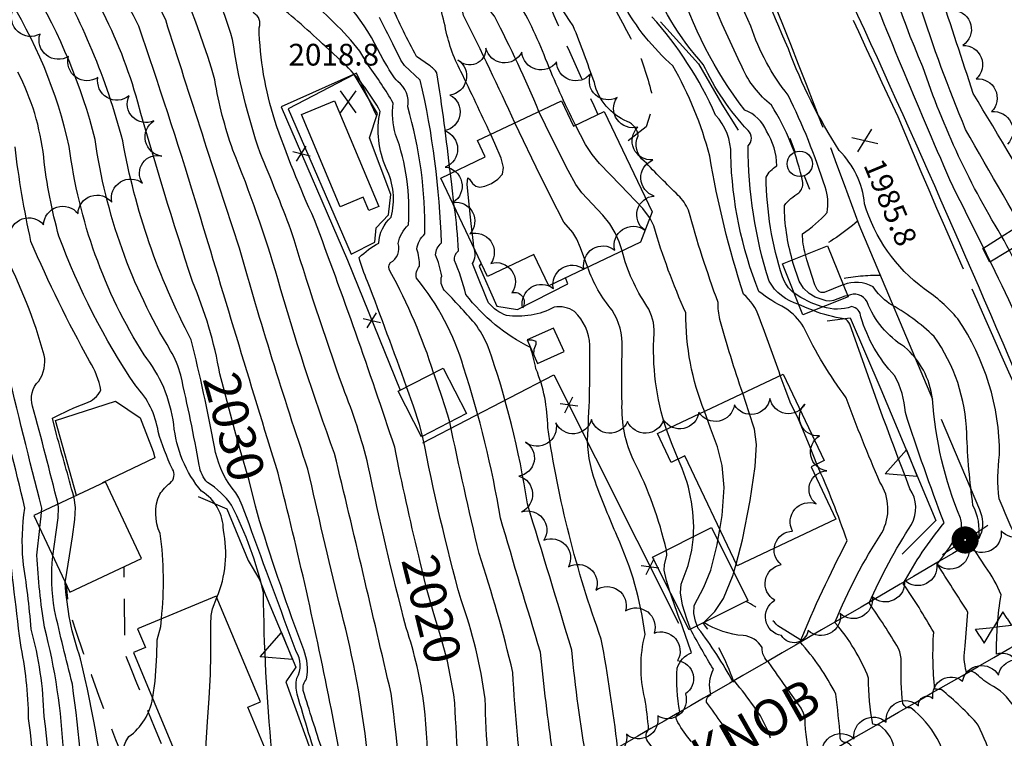
# Model space of a CAD drawing. Extents: x 4317278 to 4320381, y 199596 to 202467.
# Drawn here: x 4319532 to 4319804, y 201671 to 201869 of the extents above; entities that cross this region are included whole.
import ezdxf

# ---------------------------------------------------------------- set-up
doc = ezdxf.new("R2010")
doc.units = 0
doc.header["$LTSCALE"] = 100
doc.header["$MEASUREMENT"] = 0
doc.linetypes.add('GRVDWY', pattern=[0.16, 0.1, -0.06])
doc.linetypes.add('PAVED', pattern=[0.81, 0.75, -0.06])
doc.layers.get('0').update_dxf_attribs({"linetype": 'CONTINUOUS'})
for name, color, linetype in [('C-INDX', 4, 'CONTINUOUS'), ('C-INDX-CL', 4, 'CONTINUOUS'), ('C-INDXLBL', 4, 'CONTINUOUS'), ('C-INTRM', 44, 'CONTINUOUS'), ('C-INTRM-CL', 44, 'CONTINUOUS'), ('C-SPOTEL', 44, 'CONTINUOUS'), ('M-FENCE', 8, 'CONTINUOUS'), ('M-FENCE-PAT', 8, 'CONTINUOUS'), ('M-POOL', 4, 'CONTINUOUS'), ('M-RETWALL', 6, 'CONTINUOUS'), ('M-RETWALL-PAT', 6, 'CONTINUOUS'), ('M-VEGL', 3, 'CONTINUOUS'), ('P-CONCPAD', 2, 'CONTINUOUS'), ('P-GRVDW', 1, 'GRVDWY'), ('R-CURBRD', 6, 'CONTINUOUS'), ('R-PAVRD', 7, 'PAVED'), ('R-ROADNAME', 7, 'CONTINUOUS'), ('S-BUILDING', 4, 'CONTINUOUS'), ('U-PWR-STLIGHT', 2, 'CONTINUOUS'), ('U-PWRPOLE', 7, 'CONTINUOUS'), ('U-VALVE', 7, 'CONTINUOUS')]:
    doc.layers.add(name, color=color, linetype=linetype)
doc.styles.add('ITALIC', font='ROMANS.SHX', dxfattribs={"oblique": 25})
doc.styles.get("Standard").update_dxf_attribs({"font": 'ROMANS.shx'})

# ---------------------------------------------------------------- blocks, each defined once
blk = doc.blocks.new('SPOTEL')
at = {"linetype": 'CONTINUOUS'}
for p, q in [((0.0214, -0.03), (-0.0214, 0.03)), ((-0.0214, -0.03), (0.0214, 0.03))]:
    blk.add_line(p, q, dxfattribs=at)
blk = doc.blocks.new('VALVE')
at = {"linetype": 'CONTINUOUS'}
for p, q in [((-0.045, 0), (-0.045, 0.0225)), ((-0.045, 0.0225), (0, 0)), ((-0.045, -0.0225), (0, 0)), ((-0.045, 0), (-0.045, -0.0225)), ((0.045, 0.0225), (0, 0)), ((0.045, -0.0225), (0, 0)), ((0.045, 0), (0.045, 0.0225)), ((0.045, 0), (0.045, -0.0225))]:
    blk.add_line(p, q, dxfattribs=at)
blk = doc.blocks.new('PP-STLT')
at = {"linetype": 'CONTINUOUS'}
for p, q in [((-0.035, 0), (-0.075, 0)), ((0.035, 0), (0.075, 0))]:
    blk.add_line(p, q, dxfattribs=at)
at = {"linetype": 'CONTINUOUS', "const_width": 0.04}
blk.add_lwpolyline([(0.0171, 0.0036, 1), (-0.0171, -0.0036, 1)], format="xyb", close=True, dxfattribs=at)
blk = doc.blocks.new('PPOLE')
at = {"linetype": 'CONTINUOUS'}
for p, q in [((-0.035, 0), (-0.075, 0)), ((0.035, 0), (0.075, 0))]:
    blk.add_line(p, q, dxfattribs=at)
blk.add_circle((0, 0), 0.035, dxfattribs=at)
blk = doc.blocks.new('FP')
at = {"linetype": 'CONTINUOUS'}
for p, q in [((0.0143, -0.02), (-0.0143, 0.02)), ((-0.0143, -0.02), (0.0143, 0.02))]:
    blk.add_line(p, q, dxfattribs=at)
blk = doc.blocks.new('RW')
for p, q in [((-0.04, 0), (0.04, 0)), ((0, -0.08), (-0.04, 0)), ((0.04, 0), (0, -0.08))]:
    blk.add_line(p, q)

msp = doc.modelspace()

# ---------------------------------------------------------------- linework, layer by layer
at = {"layer": 'C-INDX'}
for points, elevation in [([(4319587.18, 201771.53, 0.056479), (4319579.61, 201797.04, -0.010117), (4319564.49, 201846.53, 0.055431), (4319554.18, 201872.7, 0.012459), (4319531.7, 201914.25, 0.032475), (4319507.61, 201943.58, -0.067257), (4319468.68, 201983.85, 0.03181), (4319442.95, 202036.22, -0.023128), (4319430.99, 202072.15, 0.027203), (4319416.48, 202095.99, -0.001635), (4319395.96, 202124.98), (4319395.16, 202124.94, 0.095938), (4319381.9, 202133.35, -0.2968), (4319378.59, 202140.58, 0.204421), (4319373.18, 202173.94, 0.07022), (4319361.48, 202192.65, 0.014332), (4319351.6, 202205.17, 0.269523), (4319339.62, 202210.03, -0.164022), (4319335.04, 202209.57, 0.019957), (4319290.19, 202256.78, 0.009089), (4319266.08, 202284.56, -0.034941), (4319261.62, 202294.09, 0.032764), (4319250.54, 202330.58, -0.090187), (4319251.97, 202334.89)], 2030), ([(4319642.07, 201721.35, -0.009869), (4319635.45, 201751.3, 0.009936), (4319613.29, 201814.13, -0.024816), (4319602.34, 201841.53, -0.071), (4319598, 201867.12, 0.400718), (4319596.52, 201871.1, -0.002138), (4319585.71, 201897.18, 0.012399), (4319556.59, 201941.44, 0.015436), (4319533.29, 201967.7, 0.02893), (4319514.23, 201979.91, -0.159061)], 2020), ([(4319731.53, 201766.2, -0.015943), (4319725.25, 201786.6, -0.067287), (4319724.75, 201791.29, -0.021275), (4319716.56, 201816.77, 0.100513), (4319713.72, 201820.85, -0.007536), (4319704.36, 201830.3, -0.3586), (4319702.71, 201837.3, 0.288075), (4319699.68, 201841.21, -0.239138), (4319690.57, 201851.96, 0.011774), (4319684.75, 201867.61, 0.015707), (4319667.91, 201891.5, 0.141608), (4319662.25, 201895.86, -0.393496), (4319661.19, 201906.77, 0.169141), (4319658.06, 201928.81, 0.046539), (4319645.58, 201949.72)], 2000), ([(4319841.47, 201736.82, -0.094667), (4319839.78, 201742.61, -0.103228), (4319836.25, 201752.49, 0.313435), (4319835.08, 201755.9, 0.378776), (4319830.4, 201759.37, -0.144639), (4319827.74, 201761.95, -0.000527), (4319803.77, 201808.35, -0.055936), (4319781.25, 201856.31, -0.034367), (4319765.53, 201902.15, 0.014065), (4319761.26, 201912.87, -0.12248), (4319758.6, 201929.18, 0.061559), (4319755.09, 201932.82, 0.095331), (4319755.23, 201938.14, 0.254304), (4319752.06, 201937.74, -0.268908), (4319750.24, 201940.38, -0.009547), (4319748.91, 201949.13)], 1980), ([(4319745.23, 201803.05, -0.067947), (4319743.04, 201818.04, -0.096641), (4319747.02, 201821.5, 0.221517), (4319748.16, 201824.37, 0.089915), (4319739.46, 201845.73, -0.116403), (4319731.37, 201856.2, -0.021494), (4319715.01, 201894.88, 0.022207), (4319711.24, 201902.08)], 1990), ([(4319650.82, 201826.89, 0.01032), (4319647.12, 201854.66, 0.11993), (4319645.03, 201856.67), (4319641.42, 201859.22, -0.017901), (4319634.52, 201873.34)], 2010), ([(4319546.82, 201737.68, 0.002543), (4319542.07, 201754.82), (4319540.95, 201759.32, -0.028869), (4319550.15, 201763.5, 0.198756), (4319554.33, 201767.05, 0.087684), (4319551.21, 201775.05, -0.026472), (4319535.01, 201808.12, -0.02414), (4319530.61, 201834.23, 0.134671)], 2040), ([(4319718.25, 201600.62, -0.058327), (4319714.13, 201627.65, 0.084235), (4319709.17, 201639.04), (4319708.84, 201640.5, -0.270519), (4319706.55, 201639.84, 0.032304), (4319704.64, 201653.52, -0.002132), (4319696.64, 201665.93, -0.36514), (4319696.97, 201668.46, 0.017155), (4319692.49, 201698.35, -0.051568), (4319677.73, 201756.77, 0.094779), (4319674.45, 201772.97, 0.035552), (4319672.92, 201778.86, -0.115463), (4319655.11, 201793.48, 0.039373), (4319651.93, 201802.89, -0.231669), (4319653.04, 201805.53, 0.025957), (4319651.9, 201817.81)], 2010), ([(4319842.89, 201534.07, 0.140585), (4319840.28, 201539.45, -0.261605), (4319831.78, 201553.07, 0.04769), (4319839.99, 201573.54), (4319838.44, 201588.57, 0.163577), (4319833.41, 201614.64, -0.034449), (4319815.19, 201659.05, 0.033875), (4319806.41, 201679.54, 0.160853), (4319799.75, 201685.81, -0.039707), (4319795.63, 201689.07, 0.250476), (4319793.33, 201689.25, -0.116407), (4319792.97, 201696.48), (4319793.74, 201705.77, 0.000232), (4319785.28, 201719.07, 0.012657), (4319791.82, 201728.29, 0.14107), (4319791.67, 201731.77, -0.081362), (4319783.93, 201764.64, 0.189633), (4319776.21, 201779.01, -0.159126), (4319765.87, 201791.43, 0.412793), (4319760.52, 201793.12)], 1990), ([(4319638.2, 201364.26, -0.12814), (4319645.29, 201370.96, 0.135491), (4319654.21, 201381.76, 0.142634), (4319653.3, 201388.43, 0.057817), (4319641, 201411.08, -0.284813), (4319640.29, 201430.47, 0.208027), (4319643, 201444.51, -0.002632), (4319634.87, 201480.82, 0.045286), (4319626.14, 201537.33, 0.004209), (4319617.82, 201569.02, 0.055052), (4319622.37, 201578.84), (4319620.5, 201588.24, 0.235265), (4319619.59, 201589.44), (4319618.96, 201589.36, -0.018021), (4319618.26, 201604.21, -0.009796), (4319610.82, 201618.06, 0.052484), (4319611.41, 201629.7, -0.089501), (4319616.09, 201643.5, 0.190889), (4319615.45, 201667.66, -0.004551), (4319610.18, 201684.11, -0.214992), (4319611.13, 201687.37, 0.141392), (4319610.31, 201695.4, -0.013883), (4319598.14, 201730.98)], 2030), ([(4319556.76, 201647.88, 0.025533), (4319548.73, 201692.89, -0.071733), (4319544.47, 201713.96)], 2040), ([(4319743.63, 201684.95, -0.001948), (4319738.76, 201691.87, -0.228295), (4319736.88, 201696.02, 0.2589), (4319731.68, 201699.3, -0.114852), (4319720.77, 201702.91)], 2000), ([(4319682.41, 201563.68, 0.371023), (4319683.51, 201570.72, -0.072627), (4319669.08, 201601.71, -0.027375), (4319664.2, 201614.74, -0.296842), (4319662.91, 201614.84, 0.059293), (4319660.42, 201631.05, 0.015237), (4319653.51, 201642.67, 0.069366), (4319654.46, 201646.05, -0.012266), (4319652.05, 201680.66)], 2020), ([(4319758.59, 201625.44, -0.000195), (4319751.83, 201639.03, -0.197967), (4319749.22, 201655.35), (4319752.93, 201661.64, 0.619725), (4319750.41, 201664.95, -0.061186), (4319748.76, 201676.36)], 2000)]:
    msp.add_lwpolyline(points, format="xyb", dxfattribs=dict(at, elevation=elevation))
at = {"layer": 'C-INDX', "elevation": 2000}
msp.add_lwpolyline([(4319729.11, 201716.8), (4319729.71, 201719.07)], dxfattribs=at)
at = {"layer": 'C-INDX-CL'}
for points, elevation in [([(4319651.9, 201817.81), (4319651.19, 201823.88), (4319650.82, 201826.89)], 2010), ([(4319760.52, 201793.12), (4319759.78, 201792.99), (4319756.6, 201791.83), (4319755.62, 201791.68), (4319754.54, 201791.75), (4319751.59, 201792.72), (4319749.85, 201793.73), (4319748.29, 201795.2), (4319747.11, 201797.18), (4319745.49, 201802.05), (4319745.23, 201803.05)], 1990), ([(4319673.83, 201776.83), (4319673.99, 201778.36), (4319674.51, 201779.76), (4319674.5, 201780.53), (4319673.36, 201780.87), (4319672.01, 201780.89)], 2010), ([(4319598.14, 201730.98), (4319596.99, 201735.07), (4319595.22, 201742.09), (4319592.73, 201750.64), (4319591.28, 201755.93), (4319589.7, 201761.83), (4319588.14, 201767.77), (4319587.18, 201771.53)], 2030), ([(4319729.71, 201719.07), (4319731.47, 201725.76), (4319733.6, 201736.64), (4319734.99, 201746.03), (4319735.38, 201752.1), (4319734.77, 201756.33), (4319733.25, 201761.07), (4319731.53, 201766.2)], 2000), ([(4319544.51, 201714.44), (4319545.64, 201721.35), (4319546.48, 201726.58), (4319547.1, 201731.32), (4319547.26, 201734.65), (4319546.91, 201737.35), (4319546.82, 201737.68)], 2040), ([(4319652.05, 201680.66), (4319651.77, 201683.02), (4319650.04, 201692.23), (4319648.18, 201698.97), (4319646.21, 201705.32), (4319644.2, 201712.42), (4319642.38, 201720), (4319642.07, 201721.35)], 2020), ([(4319720.77, 201702.91), (4319723.84, 201705.94), (4319726.26, 201709.58), (4319728.92, 201716.06), (4319729.11, 201716.8)], 2000), ([(4319544.47, 201713.96), (4319544.51, 201714.44)], 2040), ([(4319748.76, 201676.36), (4319748.75, 201676.48), (4319748.34, 201677.93), (4319747.65, 201679.29), (4319743.63, 201684.95)], 2000)]:
    msp.add_lwpolyline(points, dxfattribs=dict(at, elevation=elevation))
at = {"layer": 'C-INTRM'}
for points, elevation in [([(4319615.53, 201862.68, 0.020783), (4319601.64, 201874.67, -0.157265), (4319594.09, 201885.93, 0.063535), (4319581.94, 201908.99, 0.034584), (4319535.56, 201972.12, 0.079047), (4319519.8, 201984.42, -0.140799), (4319504.98, 202012.39, 0.045289), (4319499.03, 202028.2, -0.066232), (4319482.23, 202069.67, 0.004519), (4319476.94, 202086.94, 0.095656), (4319460.75, 202117.98, 0.06266), (4319439.19, 202142.95, -0.018294), (4319419.33, 202176.46, 0.127563), (4319417.04, 202176.13, 0.145579), (4319417.19, 202179.42, 0.051412), (4319407.81, 202199.73, 0.013618), (4319402.76, 202207.42, -0.187954), (4319392.81, 202216.64, -0.013532), (4319379.19, 202242.1, 0.121873), (4319376.91, 202244.52, -0.331874), (4319371.17, 202250.57, 0.017831), (4319369.43, 202257.51)], 2018), ([(4319624.2, 201862.68, 0.055342), (4319608.34, 201877.38, -0.170272), (4319595.91, 201890.6, 0.057131), (4319583.3, 201912.58, 0.043051), (4319525.6, 201987.23, -0.10302), (4319511.89, 202017.94, 0.069935), (4319502.77, 202039.2, -0.064066), (4319493.15, 202061.35, 0.006557), (4319481.92, 202097.83, 0.050717), (4319477.15, 202108.41, 0.039969), (4319447.57, 202147.56, -0.043072), (4319444.8, 202156.08, 0.005328), (4319428.14, 202185.91, 0.162667), (4319424.76, 202187.74, -0.249435), (4319421.29, 202192.03, 0.07976), (4319414.7, 202211.79, 0.005701), (4319402.53, 202215.72, -0.145634), (4319400.5, 202217.67, 0.002099), (4319383.78, 202245.03, -0.08611), (4319376.82, 202254.38)], 2016), ([(4319629.96, 201862.68, 0.156325), (4319608.59, 201884.16, -0.124243), (4319597.73, 201895.27, 0.034511), (4319577.18, 201927.06, 0.030565), (4319534.39, 201981.78, -0.116463), (4319520.18, 202010.29, 0.067457), (4319508.7, 202039.5, -0.06573), (4319500.68, 202064.07, 0.004513), (4319489.65, 202100.66, 0.090299), (4319481.81, 202116.21, 0.018876), (4319457.98, 202149.13, 0.095826), (4319449.84, 202170.57, 0.017779), (4319438.51, 202190.65, 0.165346), (4319433.45, 202194.1, -0.030744), (4319424.64, 202196.65, -0.167967), (4319422.33, 202199.02, 0.016636), (4319416.29, 202212.15, 0.13301), (4319412.39, 202214.66, -0.066993), (4319402.84, 202218, -0.08864), (4319398.91, 202222.98, 0.004938), (4319384.04, 202248.01, -0.100961), (4319380.49, 202255.26)], 2014), ([(4319675.29, 201844.03, 0.019351), (4319663.01, 201870.27, -0.102651), (4319656.47, 201883.22, 0.232024), (4319651.57, 201888.92, -0.247127), (4319650.19, 201894.95, -0.126491), (4319653.32, 201904.17, 0.282307), (4319653.77, 201920.76, 0.039179), (4319596.09, 202003.44, 0.031486), (4319567.42, 202044.84, 0.259531), (4319562.04, 202047.31, -0.249009), (4319551.41, 202050.19, -0.015822), (4319540.92, 202058.2, -0.366686), (4319540.2, 202060.24, 0.353365), (4319541.97, 202071.79, 0.222108), (4319536.92, 202084.77, -0.11322), (4319530.95, 202090.83), (4319530.95, 202090.83, 0.227638), (4319533.97, 202103.21)], 2004), ([(4319748.91, 201804.52, -0.073785), (4319748.06, 201810.25), (4319748.06, 201810.25, 0.070014), (4319754.84, 201816.13, 0.133813), (4319754.3, 201823.16, 0.038965), (4319744.05, 201848.49, -0.085363), (4319733.78, 201867.52, -0.007428), (4319721.28, 201897.6, -0.007837), (4319703.41, 201932.17), (4319701.42, 201937.15, 0.02372), (4319702.17, 201947.3, 0.044884), (4319681.32, 201987.48, 0.006297), (4319650.32, 202046.49, -0.10867), (4319650.01, 202064.11, 0.197689), (4319644.01, 202081.25, -0.101472)], 1988), ([(4319668.66, 201840.86, 0.007422), (4319654.48, 201870.48, 0.03502), (4319649.79, 201885.81, -0.172336), (4319647.91, 201888.62, -0.097537), (4319653.09, 201911.55, 0.124785), (4319652.63, 201914.85, 0.030878), (4319606.85, 201983.01, 0.059133), (4319588.89, 201999.77, 0.021258), (4319568.17, 202017.22, 0.100997), (4319552.14, 202024.86)], 2006), ([(4319658.14, 201566.16, -0.115666), (4319647.14, 201602.12), (4319646.51, 201604.76), (4319645.38, 201604.42, 0.070915), (4319641.92, 201622.92, 0.019068), (4319636.24, 201633.13, 0.275011), (4319637.58, 201637.7, 0.033457), (4319634.45, 201683.34, 0.002132), (4319618.85, 201749.56, -0.018733), (4319603.16, 201797.78, 0.025686), (4319590.76, 201833.31, -0.043512), (4319585.78, 201852.7, 0.114869), (4319533.67, 201945.56, 0.087589), (4319511.76, 201965.27, -0.016614)], 2024), ([(4319674.3, 201575.34, -0.002474), (4319664.72, 201591.77, -0.01767), (4319657.53, 201605.07), (4319655.82, 201609.73, -0.679335), (4319653.7, 201611.57, 0.098712), (4319651.17, 201626.99, 0.020312), (4319644.88, 201637.9, -0.0933), (4319645.85, 201639.45, 0.012446), (4319643.62, 201679.95, 0.045253), (4319638.63, 201701.45, -0.013517), (4319628.14, 201746.18, 0.038067), (4319621.17, 201767.76, -0.010545), (4319606.8, 201811.3, 0.007484), (4319598.31, 201832.54, -0.046238), (4319590.69, 201863.86, 0.074741), (4319566.53, 201913.97, 0.063919), (4319525.89, 201964.18, 0.029156)], 2022), ([(4319646.53, 201580.36, -0.022442), (4319638.63, 201595.09, 0.154297), (4319636.76, 201599.41), (4319636.37, 201599.34, 0.150513), (4319627.72, 201628.11, 0.116496), (4319629.47, 201630.75, 0.071762), (4319620.11, 201708.24, -0.003522), (4319611.47, 201745.29, -0.011868), (4319592.56, 201806.25, -0.001728), (4319572.21, 201869.26, 0.022551), (4319548.96, 201914, 0.041481), (4319515.82, 201954.14, -0.044004)], 2026), ([(4319741.91, 201771.11, 0.010298), (4319736.05, 201787.24, 0.13462), (4319731.8, 201793.55, -0.037527), (4319722.46, 201831.71, 0.063986), (4319712.25, 201856.62, -0.087938), (4319698.55, 201873.73, -0.023992), (4319682.3, 201902.08, -0.127509), (4319666.45, 201910.08, -0.128862), (4319664.58, 201918.89, 0.110223), (4319649.02, 201952.08)], 1998), ([(4319644.36, 201579.13, -0.007338), (4319639.17, 201589.37, 0.182186), (4319637.14, 201591.23, 0.073787), (4319632.87, 201590.23, -0.334205), (4319630.56, 201591.29, 0.120117), (4319629.01, 201594.5, 0.163958), (4319627.71, 201594.34, 0.076547), (4319625.43, 201611.57, 0.007407), (4319619.22, 201623.2, -0.009382), (4319620.38, 201625.94, -0.100423), (4319622.01, 201639.1, 0.055908), (4319617.95, 201678.89, 0.014119), (4319603.24, 201744.18, -0.001973), (4319580.39, 201819.57, 0.007365), (4319564.81, 201867.53, 0.002807), (4319540.16, 201914.46, 0.020389), (4319511.66, 201948.9, -0.061134)], 2028), ([(4319685.33, 201840.22, -0.019574), (4319677.13, 201858.51, 0.046726), (4319668.6, 201875.85, -0.054656), (4319660.98, 201886.92, 0.147498), (4319654.67, 201890.68, -0.340676), (4319652.76, 201898.77, 0.342294), (4319655.92, 201924.78, 0.034066), (4319642.14, 201947.37)], 2002), ([(4319831.11, 201730.79, -0.005208), (4319827.83, 201739.12, -0.083382), (4319828.26, 201743.74, -0.108612), (4319826.45, 201747.93, -0.063356), (4319819.68, 201760.43, 0.011978), (4319789.63, 201823.18, -0.010154), (4319763.42, 201886.17, 0.043918), (4319753.65, 201909.68, -0.033924), (4319749.72, 201919.01), (4319748.81, 201924.14, 0.016887), (4319742.16, 201932.05, -0.002823), (4319737.96, 201942.62)], 1982), ([(4319854.03, 201509.03, 0.127078), (4319862.42, 201503.5, 0.318156), (4319871.7, 201507.23, 0.034806), (4319868.23, 201534.42, 0.05044), (4319861.77, 201549.67, 0.029516), (4319855.5, 201554.55, -0.078711), (4319851.64, 201563.08, 0.108424), (4319852.29, 201571.03, 0.028328), (4319848.94, 201583.09, -0.062026), (4319851.12, 201593.16, 0.151035), (4319849.37, 201611.51, 0.035549), (4319822.4, 201678.54, 0.036681), (4319816.37, 201688.91), (4319812.49, 201697.56, 0.091727), (4319810.47, 201698.8, -0.020281), (4319812.08, 201716.63, -0.033382), (4319802.38, 201737.07, -0.06804), (4319802.48, 201749.25, 0.149634), (4319790.94, 201786.74, 0.067364), (4319781.69, 201795.06, -0.163752), (4319765.18, 201818.53, 0.176006), (4319758.18, 201833.2, -0.052845), (4319744.15, 201861.3, 0.001147), (4319715.71, 201927.33, -0.087092)], 1986), ([(4319661.95, 201837.67, 0.003405), (4319653.71, 201855.07, -0.074925), (4319649.34, 201867.63, 0.008277), (4319645.65, 201882.16, -0.074566), (4319643.33, 201894.27, 0.228351), (4319639.27, 201900.68, 0.126386), (4319630.18, 201929.65)], 2008), ([(4319593.97, 201454.95, -0.237805), (4319592.02, 201463.74, 0.04255), (4319598.41, 201497.85, -0.028456), (4319607.17, 201525.7, 0.052005), (4319607.56, 201553.98, -0.023206), (4319607.22, 201565.92, 0.08795), (4319605.83, 201571.64), (4319602.95, 201576.58, 0.27975), (4319601.23, 201579.53, -0.019285), (4319600.3, 201591.45, 0.091491), (4319593.93, 201607.29, -0.101786), (4319593, 201617.37, -0.137963), (4319594.96, 201635.16, 0.142715), (4319601.51, 201667.32, -0.020925), (4319599.21, 201711.08, 0.061494), (4319590.4, 201735.3, 0.103798), (4319583.76, 201741.55, -0.156291), (4319581.48, 201746.33, 0.011621), (4319576.37, 201771.19, 0.071229), (4319573.58, 201777.96, -0.102893), (4319552.74, 201836.3, 0.071129), (4319535.31, 201878.37, -0.012858), (4319515.62, 201913.62, 0.061799)], 2034), ([(4319590.57, 201739.99, -0.124064), (4319585.71, 201751.45, 0.012482), (4319579.29, 201781, -0.078005), (4319560.33, 201835.94, 0.070247), (4319540.17, 201884.26, -0.002304), (4319524.99, 201911.55, 0.077868)], 2032), ([(4319893.53, 201616.34, 0.348526), (4319887.89, 201617.53, -0.110661), (4319884.49, 201613.08, -0.260132), (4319882.72, 201613.92, -0.019316), (4319858.22, 201676.98, -0.086847), (4319857.96, 201681.89, 0.037883), (4319859.02, 201709.08, -0.182309), (4319864.24, 201717.22, -0.106269), (4319860.06, 201719.05), (4319856.43, 201724.08), (4319855.79, 201724.16, 0.075864), (4319852.17, 201742.02), (4319845.96, 201753.4, 0.024234), (4319846.27, 201758.33, 0.293508), (4319844.89, 201762.02), (4319844.23, 201764.12, -0.066438), (4319834.54, 201766.75, -0.000446), (4319793.07, 201839.07, -0.045386), (4319770.95, 201909.08)], 1978), ([(4319745.76, 201793.87, -0.154327), (4319742.52, 201798.36, -0.076081), (4319738.02, 201825.83, -0.146877), (4319740.94, 201829.02, 0.141014), (4319738.13, 201838.56, 0.212612), (4319732.11, 201844.34, -0.090085), (4319713.51, 201880.49, 0.034587), (4319705.43, 201898.97)], 1992), ([(4319747.01, 201790.73, -0.196659), (4319738.82, 201797.19, -0.076529), (4319733.01, 201834.5, 0.435037), (4319733.01, 201838.77, -0.07901), (4319720.65, 201857.01, -0.101812), (4319705.42, 201882.69, 0.022859), (4319699.71, 201895.9)], 1994), ([(4319886.98, 201682.43, 0.196078), (4319878.37, 201708.7, 0.087648), (4319869.4, 201717.25, -0.191632), (4319874.06, 201722.94, -0.215028), (4319864.77, 201729.15, 0.064655), (4319863.26, 201744.74, 0.013408), (4319855.39, 201757.77), (4319854.96, 201758.59, 0.174977), (4319856.21, 201763.72, 0.362376), (4319855.17, 201767.26, 0.48202), (4319851.32, 201770.75, -0.213731), (4319845.7, 201774.5, 0.045687), (4319825.35, 201800.71, -0.055365), (4319816.9, 201813.22, -0.005746), (4319795.22, 201848.99, -0.001204), (4319786.01, 201876.98, -0.04233), (4319785.18, 201883.9)], 1976), ([(4319842.57, 201497.03), (4319842.81, 201496.76, 0.348477), (4319859.68, 201492.92, 0.036174), (4319880.64, 201504.17, 0.271846), (4319883.58, 201509.72, 0.080955), (4319878.44, 201524.98, 0.008685), (4319865.55, 201548.77, -0.194516), (4319864.29, 201558.8, 0.020101), (4319867.44, 201570.25, 0.005568), (4319843.75, 201637.14, 0.008505), (4319824.45, 201681.99, -0.126829), (4319822.67, 201695.78, -0.143182), (4319823.67, 201704.26, 0.067431), (4319824.19, 201718.1, -0.024796), (4319813.88, 201742.11, -0.012284), (4319812.92, 201752.52, -0.367276), (4319813.52, 201754.52), (4319815.14, 201752.3, 0.008898), (4319759.78, 201878.34, 0.03259)], 1984), ([(4319586.36, 201709.82, 0.151551), (4319588.14, 201728.43, 0.264922), (4319582.12, 201739.14, -0.151892), (4319574.45, 201757.57, 0.13654), (4319566.23, 201776.85, -0.109408), (4319545.6, 201834.29, 0.087375), (4319527.93, 201876.78, -0.033168)], 2036), ([(4319634.9, 201862.68, 0.000325), (4319631.26, 201869.94)], 2012), ([(4319776.2, 201643.41, -0.044503), (4319771.89, 201655.9, -0.108376), (4319773.56, 201667.27, 0.220571), (4319769.27, 201674.56, -0.069415), (4319767.48, 201674.87, -0.055222), (4319766.32, 201687.58, 0.081472), (4319757.02, 201702.96, -0.04749), (4319769.95, 201727.72, 0.276969), (4319769.45, 201741.65, -0.015788), (4319760.13, 201764.97, -0.05065), (4319748.34, 201784.51, 0.106621), (4319743.28, 201789.73, -0.04833), (4319736.02, 201794.28, -0.089114), (4319728.26, 201832.05, 0.19484), (4319724.07, 201843.03, 0.077104), (4319706.49, 201870.15, -0.075048)], 1996), ([(4319638.74, 201767.98, 0.004419), (4319627.95, 201797.08, -0.035307), (4319625.61, 201803.73, -0.060853), (4319631.05, 201807.67, -0.203808), (4319634.5, 201814.8, 0.1773), (4319633.11, 201828.34, -0.159882), (4319631.45, 201844.01, 0.072394), (4319622.01, 201856.68)], 2018), ([(4319646.2, 201771.81, 0.04785), (4319634.22, 201799.86, -0.335875), (4319634.28, 201802.28, 0.37586), (4319636.37, 201807.55, -0.156631), (4319639.24, 201812.69, 0.106211), (4319635.71, 201837.69, -0.108863), (4319635.06, 201846.3, 0.025733), (4319628.25, 201856.68)], 2016), ([(4319714.14, 201434.86, -0.128985), (4319697.27, 201466.63, -0.191624), (4319700.85, 201484.67, 0.013122), (4319717.74, 201512.26, 0.144225), (4319722.23, 201530.11, 0.096449), (4319713.81, 201578.51, 0.070776), (4319703.58, 201602.99, -0.07386), (4319696.29, 201624.15, 0.203379), (4319692.01, 201630.48, -0.66591), (4319688.85, 201631.54, -0.014853), (4319687.89, 201643.2, -0.009404), (4319679.32, 201657.11, 0.122183), (4319679.04, 201666.99, -0.010117), (4319675.7, 201694.76, -0.003023), (4319664.66, 201731.75, 0.036683), (4319654.47, 201773.38, 0.10173), (4319641.46, 201797.96, -0.253919), (4319642.32, 201801.3, 0.089755), (4319641.56, 201806, -0.181791), (4319643.8, 201810.2, 0.073849), (4319639.05, 201845.29, 0.290046), (4319636.27, 201852.26, -0.055769), (4319633.28, 201856.68)], 2014), ([(4319710.95, 201598.79, 0.037971), (4319706.64, 201608.79, -0.085912), (4319704.61, 201626.14, 0.09864), (4319701.13, 201635.99, -0.250591), (4319697.93, 201634.99, -0.031583), (4319696.55, 201647.45, 0.035851), (4319688.36, 201660.71, -0.174747), (4319688.45, 201664.78, -0.018485), (4319684.34, 201695.28, 0.002157), (4319672.08, 201735.67, 0.047158), (4319661.24, 201779.07, 0.064678), (4319657.53, 201785.55, 0.01117), (4319649.14, 201794.7, -0.251203), (4319648.43, 201798.57, 0.04565), (4319646.74, 201804.45, -0.217017), (4319648.36, 201807.72, 0.04912), (4319642.52, 201852.61), (4319638.11, 201856.68)], 2012), ([(4319571.02, 201703.93, 0.059043), (4319570.72, 201727.51, -0.222019), (4319570.58, 201738.35, -0.068312), (4319573.42, 201741.43, 0.386751), (4319574.08, 201745.3, -0.043335), (4319570.15, 201755.61, 0.153498), (4319563.92, 201768.25, -0.059326), (4319542.74, 201809.55, -0.040977), (4319538.53, 201831.38, 0.090266), (4319531.42, 201854.83, 0.036703)], 2038), ([(4319721.02, 201761.23, -0.098505), (4319715.85, 201788.37, -0.03357), (4319706.96, 201812.39), (4319705.88, 201814.64)], 2002), ([(4319542.48, 201735.64, 0.004883), (4319535.46, 201762.67, -0.281476), (4319537.15, 201769.59, 0.198874), (4319538.67, 201776.74, 0.050553), (4319527.48, 201805.19, -0.26116)], 2042), ([(4319722.52, 201627.28, -0.00171), (4319716.23, 201644.02), (4319716.23, 201644.02), (4319716.77, 201645.1, -0.283274), (4319715.17, 201644.68, -0.00746), (4319713.89, 201655.94, 0.077477), (4319705.64, 201669.69, -0.410582), (4319705.56, 201673.35, 0.030305), (4319704.48, 201681.99, -0.121423), (4319704.57, 201699.57, 0.077364), (4319696.86, 201726.72, -0.010403), (4319690.85, 201741.68, -0.094532), (4319688.73, 201754.85, 0.020408), (4319689.33, 201779.46, 0.194731), (4319685.09, 201788.76, 0.203294), (4319679.52, 201789.96, -0.156514), (4319666.3, 201787.68, -0.134311), (4319661.38, 201791.16, -0.012053), (4319656.94, 201802.01, 0.233766), (4319657.31, 201806.45)], 2008), ([(4319710.5, 201756.25, -0.099064), (4319707.1, 201782.76, 0.149828), (4319705.09, 201790.3, -0.084298), (4319698.22, 201805.49)], 2004), ([(4319710.47, 201722.86, 0.06209), (4319701.46, 201747.6, -0.118816), (4319698.22, 201763.39, -0.009594), (4319698.26, 201778.8, 0.150991), (4319695.49, 201789.17, -0.093044), (4319688.75, 201800.97)], 2006), ([(4319850.17, 201519.22, 0.351429), (4319859.26, 201533.33, 0.189359), (4319853.73, 201547.45), (4319847.05, 201550.55, -0.274802), (4319842.94, 201560.29, 0.230576), (4319844.2, 201581.45, -0.099467), (4319844.84, 201595.16, 0.086471), (4319841.81, 201618.01, -0.00623), (4319829.37, 201655.96, 0.007918), (4319812.19, 201691.69, 0.075782), (4319806.29, 201693.21, 0.272303), (4319801.65, 201694.17, -0.044419), (4319802.89, 201710.52, 0.066587), (4319798.55, 201718.27), (4319794.61, 201724.39, -0.066672), (4319796.73, 201726.23, 0.15421), (4319795.11, 201735.24, -0.023918), (4319793.39, 201755.07, 0.149033), (4319784.41, 201781.87, 0.065557), (4319771.98, 201791.02, -0.08922), (4319767.55, 201795.56, 0.241635), (4319759.33, 201796.1)], 1988), ([(4319791.19, 201649.58, -0.000416), (4319788.58, 201660.32, 0.205956), (4319777.92, 201679.37, -0.337337), (4319775.71, 201680.57, -0.038166), (4319775.34, 201692.02, 0.089291), (4319774.59, 201695.75, 0.014722), (4319766.46, 201708.34, -0.039035), (4319778.16, 201730, 0.282271), (4319777.71, 201739.85, -0.008101), (4319761.13, 201785.25, 0.238128), (4319759.54, 201786.79, -0.059481), (4319751.08, 201789.02)], 1994), ([(4319827.44, 201528.2, -0.079271), (4319826.05, 201535.9, 0.170954), (4319819.25, 201544.07, -0.339442), (4319818.51, 201546.22, -0.021863), (4319829.14, 201562.92, 0.068145), (4319833.97, 201578.25, 0.073931), (4319830.8, 201595.67, -0.10739), (4319803.5, 201654.24, 0.054492), (4319796.59, 201674.61, 0.044452), (4319786.35, 201684.42, -0.006502), (4319784.56, 201684.52, -0.040545), (4319784.27, 201700.25, 0.020875), (4319775.89, 201713.62, -0.050119), (4319787.17, 201730.42, -0.01391), (4319776.46, 201760.9, 0.111604), (4319773.48, 201771.1, -0.117958), (4319764.19, 201787.29, 0.338663), (4319761.66, 201790.14, -0.164802), (4319753.68, 201790.05)], 1992), ([(4319537.92, 201733.49), (4319537.97, 201734.52, -0.003068), (4319528.08, 201774.6, 0.148523)], 2044), ([(4319536.68, 201520.88, -0.15291), (4319542.87, 201535.47, 0.249916), (4319547.86, 201548.02, -0.425133), (4319545.93, 201549.97, 0.042607), (4319542.69, 201579.37, 0.159159), (4319543.52, 201591.89, -0.047633), (4319538.65, 201633.98, 0.068985), (4319538.63, 201676.98, 0.060494), (4319535.08, 201701.1, 0.016897), (4319532.81, 201720, -0.057087), (4319533.33, 201734.46, 0.014455), (4319524.61, 201768.07, 0.313217)], 2046), ([(4319700.5, 201444, -0.050057), (4319693, 201465.69, -0.189964), (4319696.54, 201489.62, 0.044903), (4319700.02, 201499.73, -0.100626), (4319705.4, 201514.86, 0.182719), (4319706.95, 201523.2, -0.272844), (4319709.33, 201540.66, 0.163446), (4319711.04, 201551.49, -0.050466), (4319710.34, 201564.44, 0.117891), (4319711.91, 201567.31, 0.005278), (4319707.95, 201579.96, 0.071834), (4319705.86, 201584.34, 0.005861), (4319689.97, 201600.81, -0.10354), (4319685.37, 201610.8, -0.00338), (4319681.9, 201624.58, -0.300601), (4319680.13, 201626.61, -0.014123), (4319679.11, 201638.78, -0.000526), (4319671.61, 201650.56, -0.301652), (4319671.41, 201654.65, -0.023037), (4319668.06, 201689.15, 0.022311), (4319658.74, 201721.95, -0.005004), (4319650.66, 201758.21)], 2016), ([(4319684.54, 201421, 0.030369), (4319680.58, 201426.2, -0.135981), (4319680.1, 201428.74, -0.027519), (4319682.64, 201438.36, 0.140265), (4319681.93, 201446.37, -0.083876), (4319672.08, 201477.26, -0.177682), (4319674.38, 201487.27, 0.134145), (4319681.37, 201502.88, 0.025838), (4319680.64, 201519.34, 0.010421), (4319683.68, 201545.25, -0.001789), (4319694.94, 201558.04, 0.237011), (4319695.83, 201562.11, 0.154309), (4319687.05, 201582.18, -0.108972), (4319681.95, 201594.67, -0.038325), (4319672.81, 201619.81, -0.393286), (4319671.75, 201620, -0.050051), (4319670.46, 201632.61, 0.049405), (4319662.14, 201647.43, -0.104906), (4319662.89, 201649.58, -0.025489), (4319660.42, 201681.85, 0.054157), (4319653.78, 201709.18, -0.019158), (4319643.16, 201754.36)], 2018), ([(4319717.94, 201726.6, 0.125102), (4319713.69, 201748.01)], 2004), ([(4319756.29, 201643.63), (4319753.29, 201649.83, -0.189179), (4319755.15, 201653.33, 0.054913), (4319762.39, 201663.49, 0.383693), (4319760.21, 201669.89, -0.57711), (4319758.48, 201671.38, 0.008984), (4319757.3, 201683.15, 0.063296), (4319747.37, 201697.55, -0.022234), (4319760.35, 201725.44, 0.025617), (4319751.98, 201746.66)], 1998), ([(4319535.79, 201562.56, 0.010851), (4319533.89, 201574.84), (4319533.89, 201574.84), (4319535.52, 201576.38, 0.044819), (4319534.65, 201606.39, -0.042487), (4319535.05, 201645.07, 0.064639), (4319534.35, 201676.45, 0.047224), (4319532.08, 201697.29, -0.001496), (4319528.3, 201729.3)], 2048), ([(4319543.34, 201524.57, -0.071892), (4319554.03, 201539.56, 0.185246), (4319557.05, 201553.11, -0.317974), (4319555.23, 201554.99, 0.084899), (4319552.62, 201574.17, -0.069036), (4319550.91, 201584.81, 0.231585), (4319551.98, 201592.27, 0.010035), (4319545.47, 201627.01, -0.100496), (4319544.22, 201648.56, 0.067952), (4319543.97, 201666.76, 0.054002), (4319538.72, 201701.67, -0.025862), (4319536.66, 201721.5), (4319537.44, 201728.91)], 2044), ([(4319634.62, 201458.75, -0.041674), (4319628.79, 201502.32, 0.037142), (4319614.59, 201566.74, -0.08259), (4319614.16, 201569.97, 0.24377), (4319612.58, 201578.86, 0.116083), (4319610.72, 201584.36, -0.619586), (4319610.01, 201584.77, 0.040208), (4319608.92, 201599.99, 0.018218), (4319602.86, 201611.75, -0.30324), (4319602.43, 201614.63, -0.004787), (4319602.15, 201624.87, -0.102713), (4319606.89, 201640.93, 0.022863), (4319614.55, 201656.55, 0.088716), (4319615.07, 201661.93, -0.011538), (4319608.53, 201683.15, -0.107964), (4319608.42, 201687.58, 0.281856), (4319608.26, 201694.96, -0.002732), (4319595.22, 201730.19)], 2032), ([(4319560.29, 201533.96), (4319566.51, 201542.62, 0.002673), (4319566.25, 201558.23, 0.518274), (4319565.04, 201558.56, -0.001532), (4319563.1, 201573.97, -0.021741), (4319558.83, 201588.45, -0.271143), (4319560.26, 201590.73, 0.078857), (4319559.22, 201599.43, 0.008951), (4319550.11, 201643.99, 0.024361), (4319546.45, 201685.93, -0.007462), (4319541.51, 201706.44, -0.067915), (4319541.05, 201721.22)], 2042), ([(4319717.29, 201670.04, -0.021173), (4319713.61, 201675.33, -0.172455), (4319713.23, 201677.12), (4319714.15, 201678.22, -0.05635), (4319713.41, 201690.36, -0.223792), (4319717.43, 201694.57, -0.000044), (4319711.4, 201711.5)], 2006), ([(4319734.6, 201679.84, 0.015032), (4319729.47, 201686.58), (4319729.47, 201686.58), (4319728.89, 201686.52, 0.036355), (4319719.28, 201701.3), (4319718.98, 201702.01)], 2002), ([(4319725.89, 201674.91, -0.004553), (4319721.58, 201680.97, -0.302485), (4319722.12, 201682.55), (4319722.74, 201683.09, -0.188295), (4319723.46, 201690.01, -0.013046), (4319717.11, 201701.07)], 2004), ([(4319584.57, 201519.02, 0.159958), (4319586.85, 201524.5, 0.021149), (4319584.95, 201567.84, 0.730161), (4319583.15, 201569.05), (4319583.15, 201569.05, 0.104037), (4319575.71, 201599.07, 0.172822), (4319575.86, 201606.28, 0.033104), (4319561.73, 201657.74, -0.071097), (4319560.41, 201667.68, -0.115638), (4319562.06, 201671.41, 0.196646), (4319568.6, 201682.02)], 2038)]:
    msp.add_lwpolyline(points, format="xyb", dxfattribs=dict(at, elevation=elevation))
at = {"layer": 'C-INTRM', "elevation": 2002}
msp.add_lwpolyline([(4319724.71, 201725.59), (4319725.21, 201728.58)], dxfattribs=at)
at = {"layer": 'C-INTRM-CL'}
for points, elevation in [([(4319622.01, 201856.68), (4319620.79, 201857.89), (4319616.27, 201862.01), (4319615.53, 201862.68)], 2018), ([(4319628.25, 201856.68), (4319625.8, 201860.69), (4319624.2, 201862.68)], 2016), ([(4319633.28, 201856.68), (4319632.29, 201858.32), (4319629.96, 201862.68)], 2014), ([(4319638.11, 201856.68), (4319637.17, 201858.14), (4319634.9, 201862.68)], 2012), ([(4319698.22, 201805.49), (4319697.39, 201807.98), (4319696.3, 201810.54), (4319694.85, 201812.98), (4319692.9, 201815.4), (4319687.08, 201821.54), (4319685.45, 201823.87), (4319683.32, 201827.67), (4319680.39, 201833.47), (4319677.12, 201840.2), (4319675.29, 201844.03)], 2004), ([(4319688.75, 201800.97), (4319686.78, 201806.33), (4319685.7, 201808.77), (4319684.66, 201810.55), (4319682.19, 201813.46), (4319678.53, 201820.42), (4319674.52, 201828.66), (4319669.85, 201838.37), (4319668.66, 201840.86)], 2006), ([(4319664.83, 201831.13), (4319663.11, 201835.16), (4319661.95, 201837.67)], 2008), ([(4319705.88, 201814.64), (4319705.82, 201814.75), (4319704, 201817.19), (4319697.77, 201823.65), (4319691.98, 201829.61), (4319689.94, 201832.14), (4319688.11, 201834.92), (4319685.33, 201840.22)], 2002), ([(4319657.31, 201806.45), (4319657.21, 201807.63), (4319656.57, 201813.06), (4319655.9, 201819.2), (4319655.5, 201823.92), (4319655.61, 201825.68), (4319656.14, 201825.29), (4319656.91, 201824.13), (4319657.81, 201823.35), (4319658.91, 201823.14), (4319660.35, 201823.42), (4319662.15, 201824.15), (4319663.92, 201825.27), (4319665.18, 201826.7), (4319665.51, 201828.5), (4319664.83, 201831.13)], 2008), ([(4319759.33, 201796.1), (4319759.04, 201796.05), (4319754.06, 201793.99), (4319753.18, 201794.01), (4319752.7, 201794.23), (4319752.12, 201794.83), (4319751.44, 201796.11), (4319749.27, 201803.04), (4319748.91, 201804.52)], 1988), ([(4319753.68, 201790.05), (4319753.25, 201790.16), (4319750.47, 201791.2), (4319747.58, 201792.61), (4319745.76, 201793.87)], 1992), ([(4319751.08, 201789.02), (4319749.3, 201789.69), (4319747.01, 201790.73)], 1994), ([(4319650.66, 201758.21), (4319650.12, 201760.2), (4319648.48, 201765.34), (4319646.32, 201771.47), (4319646.2, 201771.81)], 2016), ([(4319751.98, 201746.66), (4319750.13, 201751.29), (4319746.75, 201759.51), (4319744.85, 201763.3), (4319743.22, 201767.4), (4319741.91, 201771.11)], 1998), ([(4319643.16, 201754.36), (4319642.28, 201757.61), (4319640.64, 201762.64), (4319638.74, 201767.98)], 2018), ([(4319725.21, 201728.58), (4319725.87, 201732.48), (4319726.42, 201740.18), (4319725.9, 201746.29), (4319724.54, 201751.4), (4319722.65, 201756.58), (4319721.02, 201761.23)], 2002), ([(4319713.69, 201748.01), (4319712.06, 201752.09), (4319710.5, 201756.25)], 2004), ([(4319595.22, 201730.19), (4319593.36, 201735.2), (4319592.45, 201737.33), (4319591.6, 201738.73), (4319590.57, 201739.99)], 2032), ([(4319541.05, 201721.22), (4319541.97, 201727.86), (4319542.48, 201731.82), (4319542.62, 201734.59), (4319542.48, 201735.64)], 2042), ([(4319537.44, 201728.91), (4319537.46, 201729.13), (4319537.87, 201732.32), (4319537.92, 201733.49)], 2044), ([(4319717.11, 201701.07), (4319716.07, 201703.9), (4319714.94, 201707.68), (4319714.32, 201711.08), (4319714.53, 201713.55), (4319716.48, 201718.62), (4319717.53, 201722.9), (4319717.94, 201726.6)], 2004), ([(4319718.98, 201702.01), (4319718.47, 201703.27), (4319718, 201705.44), (4319718.17, 201707.6), (4319720.81, 201712.66), (4319722.7, 201717.34), (4319724.5, 201724.33), (4319724.71, 201725.59)], 2002), ([(4319711.4, 201711.5), (4319710.47, 201714.56), (4319709.88, 201717.35), (4319709.91, 201718.81), (4319710.56, 201721.48), (4319710.47, 201722.86)], 2006), ([(4319584.22, 201682.04), (4319584.61, 201688.56), (4319584.72, 201694.22), (4319584.64, 201702.35), (4319584.8, 201704.82), (4319585.18, 201706.66), (4319586.36, 201709.82)], 2036), ([(4319568.6, 201682.02), (4319568.67, 201682.34), (4319569.29, 201686.74), (4319569.77, 201693.83), (4319569.84, 201698.15), (4319570.86, 201701.86), (4319571.02, 201703.93)], 2038), ([(4319582.56, 201654.36), (4319582.67, 201655.14), (4319583.16, 201658.95), (4319583.28, 201665.48), (4319583.36, 201669.73), (4319583.72, 201675.46), (4319584.22, 201682.04)], 2036), ([(4319739.21, 201670.96), (4319738.59, 201672.95), (4319736.41, 201677.17), (4319734.6, 201679.84)], 2002), ([(4319730.68, 201666.13), (4319729.99, 201668.24), (4319727.96, 201672.04), (4319725.89, 201674.91)], 2004)]:
    msp.add_lwpolyline(points, dxfattribs=dict(at, elevation=elevation))
at = {"layer": 'M-FENCE'}
for points in [[(4319630.47, 201842.75), (4319624.91, 201854.6), (4319604.08, 201845.33), (4319622.41, 201802.98), (4319636.92, 201767.04)], [(4319821.9, 201807.43), (4319818, 201805.45), (4319814.39, 201811.21), (4319799.8, 201802.43), (4319797.8, 201806.21), (4319811.72, 201815.01), (4319808.01, 201821.54), (4319814.24, 201825.05)], [(4319643.18, 201752.49), (4319679.42, 201771.26), (4319713.81, 201702.74)]]:
    msp.add_lwpolyline(points, dxfattribs=at)
at = {"layer": 'M-POOL'}
msp.add_lwpolyline([(4319618.78, 201846.97), (4319631.04, 201817.75), (4319628.33, 201816.62), (4319626.76, 201820.37), (4319620.36, 201817.68), (4319609.67, 201843.15)], close=True, dxfattribs=at)
at = {"layer": 'M-RETWALL'}
for points in [[(4319708.82, 201868.74), (4319719.37, 201857.17), (4319725.73, 201846.02), (4319730.3, 201838.88), (4319730.3, 201838.88)], [(4319754.86, 201786.25), (4319761.2, 201787.07), (4319769.7, 201767.37), (4319784.88, 201731.1), (4319775.61, 201721.77)], [(4319581.2, 201737.71), (4319589.05, 201734.29), (4319594.97, 201720.02), (4319598.15, 201714.84), (4319599.74, 201710.58), (4319608.16, 201690.59), (4319605.35, 201686.56), (4319614.53, 201661.35), (4319613.82, 201659.8)]]:
    msp.add_lwpolyline(points, dxfattribs=at)
at = {"layer": 'M-VEGL'}
for points in [[(4319529.09, 201809.37, -0.7), (4319538.51, 201812.73, -0.7), (4319548, 201815.82, -0.7), (4319557.33, 201818.93, -0.7), (4319565.81, 201824.23, -0.7), (4319571.16, 201831.66, -0.7), (4319568.92, 201841.4, -0.7), (4319562.1, 201848.3, -0.7), (4319553.51, 201853.42, -0.7), (4319545.36, 201859.2, -0.7), (4319537.51, 201865.37, -0.7), (4319529.99, 201871.96, -0.7)], [(4319789.93, 201871.96, -0.7), (4319792.34, 201862.26, -0.7), (4319796, 201853, -0.7), (4319800.26, 201843.96, -0.7), (4319804.67, 201834.98, -0.7)], [(4319812.1, 201731.74, -0.7), (4319802.91, 201728.23, -0.7), (4319794.03, 201723.64, -0.7), (4319785.15, 201719.05, -0.7), (4319776.21, 201714.57, -0.7), (4319767.3, 201710.03, -0.7), (4319758.45, 201705.37, -0.7), (4319749.61, 201700.7, -0.7), (4319742.26, 201699.3, -0.7), (4319740.39, 201709.06, -0.7), (4319742.15, 201718.91, -0.7), (4319745.32, 201728.14, -0.7), (4319751.82, 201735.69, -0.7), (4319754.77, 201744.78, -0.7), (4319752.74, 201754.46, -0.7), (4319748.73, 201763.24, -0.7), (4319739.07, 201764.8, -0.7), (4319729.24, 201762.98, -0.7), (4319719.44, 201760.98, -0.7), (4319709.67, 201758.87, -0.7), (4319699.76, 201758.42, -0.7), (4319689.77, 201758.93, -0.7), (4319679.97, 201758.01, -0.7), (4319671.56, 201752.71, -0.7), (4319669.71, 201743.34, -0.7), (4319670.44, 201733.47, -0.7), (4319676.65, 201725.65, -0.7), (4319683.4, 201718.28, -0.7), (4319691.02, 201711.88, -0.7), (4319699.22, 201706.16, -0.7), (4319707.07, 201700, -0.7), (4319713.56, 201692.41, -0.7), (4319715.7, 201683.19, -0.7), (4319708.06, 201677.12, -0.7), (4319699.43, 201672.06, -0.7), (4319690.8, 201667.01, -0.7)], [(4319753.38, 201666.27, -0.7), (4319762.28, 201670.82, -0.7), (4319771.18, 201675.38, -0.7), (4319780.09, 201679.93, -0.7), (4319784.08, 201681.98, -0.7), (4319784.08, 201681.98, -0.7), (4319792.26, 201686.72, -0.7), (4319802.13, 201688.35, -0.7), (4319811.99, 201689.99, -0.7)]]:
    msp.add_lwpolyline(points, format="xyb", dxfattribs=at)
msp.add_lwpolyline([(4319670.77, 201789.84, -0.7), (4319679.25, 201795.14, -0.7), (4319687.72, 201800.45, -0.7), (4319696.2, 201805.76, -0.7), (4319704.39, 201811.32, -0.7), (4319707.11, 201820.65, -0.7), (4319706.7, 201830.61, -0.7), (4319702.61, 201839.7, -0.7), (4319696.85, 201847.84, -0.7), (4319689.57, 201854.42, -0.7), (4319680.15, 201857.71, -0.7), (4319670.53, 201860.36, -0.7), (4319660.59, 201861.5, -0.7), (4319652.86, 201858.27, -0.7), (4319650.71, 201848.55, -0.7), (4319649.24, 201838.67, -0.7), (4319649.41, 201828.67, -0.7), (4319651.61, 201818.92, -0.7), (4319656.2, 201810.22, -0.7), (4319662.02, 201802.08, -0.7), (4319667.83, 201793.95, -0.7), (4319670.77, 201789.84, -0.7)], format="xyb", close=True, dxfattribs=at)
at = {"layer": 'P-CONCPAD'}
msp.add_lwpolyline([(4319624.24, 201854.19), (4319605.99, 201844.75), (4319623.39, 201804.63), (4319629.92, 201807.9), (4319630.35, 201811.91), (4319633.7, 201815.45), (4319634.42, 201821.04), (4319628.5, 201836.71), (4319630.68, 201843.42)], close=True, dxfattribs=at)
for points in [[(4319659.36, 201802.15), (4319658.75, 201801.33), (4319663.69, 201790.25), (4319669.31, 201789.37), (4319683.22, 201796.39), (4319682.64, 201798.06)], [(4319547.58, 201738.03), (4319541.77, 201758.72), (4319558.36, 201764.01), (4319565.16, 201759.39), (4319568.77, 201750.14), (4319569.25, 201748.36), (4319554.8, 201741.53), (4319554.67, 201741.37)]]:
    msp.add_lwpolyline(points, dxfattribs=at)
at = {"layer": 'P-GRVDW', "flags": 128}
for points in [[(4319707.35, 201950.68), (4319701.64, 201937.69), (4319694.4, 201931.43), (4319677.6, 201920.58), (4319664.75, 201909.75), (4319661.38, 201904.4), (4319653.42, 201897.69), (4319655.82, 201891.03), (4319661.8, 201891.18), (4319665.17, 201890.01), (4319674.19, 201883.04, 0.010776), (4319691.53, 201843.18)], [(4319717.64, 201927.87), (4319712.9, 201927.84, 0.009336), (4319683.17, 201909.42), (4319681.37, 201904.62, 0.037264), (4319685.08, 201893.47, 0.005813), (4319702.86, 201860.15, -0.032981), (4319706.98, 201846.7), (4319704.88, 201839.8), (4319697.9, 201834.37)], [(4319763.25, 201813.7, -0.049736), (4319751.13, 201805.41)], [(4319769.54, 201798.72, 0.056171), (4319758.69, 201797.71)], [(4319599.73, 201612.84), (4319595.86, 201615.73), (4319587.95, 201630.13, -0.010762), (4319561.03, 201694.22), (4319560.75, 201718.4)], [(4319587.92, 201606.16), (4319585.12, 201612.74, -0.042137), (4319545.46, 201706.52), (4319544.82, 201713.21)], [(4319748.06, 201697.81), (4319741.27, 201701.98, 0.088025), (4319732.44, 201708.74)], [(4319729, 201686.78, 0.069673), (4319720.64, 201702.84)]]:
    msp.add_lwpolyline(points, format="xyb", dxfattribs=at)
at = {"layer": 'R-CURBRD'}
for points in [[(4319796.92, 201734.08), (4319797.23, 201733.32, -0.206195), (4319796.77, 201726.16, -0.004042), (4319564.26, 201592.82), (4319533.49, 201575.17, -0.544279), (4319515.97, 201583.25, -0.012364), (4319515.1, 201652.3, 0.096343), (4319506.59, 201697.97, 0.065573), (4319490.2, 201726.16), (4319477.03, 201744.08), (4319386.49, 201862.84), (4319351.73, 201909.58, 0.002848), (4319267.63, 202019.87), (4319249.04, 202044.18), (4319249.04, 202044.18, -0.002712), (4319155.65, 202201.58, -0.003133), (4319085.43, 202320.71), (4319075.38, 202337.53), (4319074.01, 202340.45)], [(4319961.77, 201380.39), (4319962.07, 201379.72, -0.291697), (4319960.55, 201372.2, 0.007033), (4319880.84, 201327.95, -0.001189), (4319536.73, 201136.75, -0.40809), (4319512.58, 201151.96, -0.003614), (4319513.66, 201220.52), (4319516.18, 201300.29, 0.00447), (4319517.18, 201474.77), (4319516.34, 201514.96, -0.090357), (4319518.37, 201527.32, -0.065544), (4319522.15, 201533.16), (4319528.55, 201537.33, 0.000765), (4319809.68, 201698.32, -0.242328), (4319812.73, 201697.46), (4319815.64, 201693.43), (4319819.12, 201687.49)]]:
    msp.add_lwpolyline(points, format="xyb", dxfattribs=at)
at = {"layer": 'R-PAVRD', "flags": 128}
for points in [[(4319479.45, 202327.78), (4319497.92, 202298.26, -0.01434), (4319537.66, 202236.33), (4319568.08, 202186.76, 0.00627), (4319625.03, 202092.76), (4319637.63, 202070.89, -0.014143), (4319706.79, 201951.89, -0.014171), (4319728.91, 201900.91, -0.014476), (4319763.59, 201812.76), (4319796.92, 201734.08)], [(4319753.65, 201938), (4319743.03, 201932.97, 0.267006), (4319740.52, 201918.08, 0.008365), (4319774.33, 201842.59, 0.006301), (4319809.48, 201762.1), (4319817.43, 201748.53)]]:
    msp.add_lwpolyline(points, format="xyb", dxfattribs=at)
at = {"layer": 'S-BUILDING'}
for points in [[(4319661.11, 201798.49), (4319648.17, 201825.62), (4319660.47, 201831.49), (4319658.35, 201835.95), (4319681.49, 201846.98), (4319684.82, 201839.98), (4319693.3, 201844.02), (4319706.51, 201816.3), (4319703.28, 201807.9), (4319677.97, 201795.84), (4319673.82, 201804.55)], [(4319754.99, 201806.95), (4319760.63, 201792.84), (4319748.16, 201787.85), (4319742.52, 201801.97)], [(4319682.22, 201777.72), (4319679.32, 201784.2), (4319672, 201780.92), (4319674.91, 201774.43)], [(4319648.83, 201773.17), (4319655.29, 201760.6), (4319642.83, 201754.18), (4319636.36, 201766.75)], [(4319729.97, 201718.53), (4319715.6, 201748.91), (4319711.79, 201747.11), (4319708.02, 201755.08), (4319742.75, 201771.51), (4319754.04, 201747.63), (4319750.45, 201745.94), (4319757.3, 201731.46)], [(4319565.5, 201720.63), (4319555.55, 201741.78), (4319535.76, 201732.47), (4319545.71, 201711.32)], [(4319716.71, 201700.88), (4319706.67, 201720.96), (4319722.95, 201729.11), (4319733, 201709.02)], [(4319598.35, 201680.99), (4319586.18, 201710.24), (4319564.46, 201701.21), (4319566.62, 201696.01), (4319563.35, 201694.64), (4319580.46, 201653.49), (4319581.01, 201653.72), (4319589.55, 201657.27), (4319588.42, 201659.99), (4319600.88, 201665.17), (4319594.9, 201679.56)]]:
    msp.add_lwpolyline(points, close=True, dxfattribs=at)

# ---------------------------------------------------------------- block references
at = {"layer": 'C-SPOTEL', "xscale": 100, "yscale": 100, "zscale": 100}
msp.add_blockref('SPOTEL', (4319622.64, 201846.66, 2018.8), dxfattribs=at)
at = {"layer": 'C-SPOTEL', "xscale": 100, "yscale": 100, "zscale": 100, "rotation": 292.599999}
msp.add_blockref('SPOTEL', (4319765.25, 201835.96, 1985.77), dxfattribs=at)
at = {"layer": 'M-FENCE-PAT', "xscale": 100, "yscale": 100, "zscale": 100}
for p, rotation in [((4319609.69, 201832.37), 292.1143270715594), ((4319629.14, 201786.31), 291.8633173817769), ((4319683.54, 201763.04), 297.5272929147761), ((4319705.97, 201718.36), 297.5272929147761)]:
    msp.add_blockref('FP', p, dxfattribs=dict(at, rotation=rotation))
at = {"layer": 'M-RETWALL-PAT', "xscale": 100, "yscale": 100, "zscale": 100, "rotation": 291.9881414037482}
for p in [(4319778.25, 201746.93), (4319605.71, 201696.42)]:
    msp.add_blockref('RW', p, dxfattribs=at)
at = {"layer": 'U-PWR-STLIGHT', "xscale": 100, "yscale": 100, "zscale": 100, "rotation": 213.300004}
msp.add_blockref('PP-STLT', (4319792.95, 201725.71), dxfattribs=at)
at = {"layer": 'U-PWRPOLE', "xscale": 100, "yscale": 100, "zscale": 100, "rotation": 290.900002}
msp.add_blockref('PPOLE', (4319747.3, 201829.55), dxfattribs=at)
at = {"layer": 'U-VALVE', "xscale": 100, "yscale": 100, "zscale": 100, "rotation": 32.700001}
msp.add_blockref('VALVE', (4319800.79, 201701.59, 1988.77), dxfattribs=at)

# ---------------------------------------------------------------- texts
at = {"layer": 'C-INDXLBL', "style": 'ITALIC'}
for s, rotation, p in [('2030', 285.2, (4319582.35, 201770.22, 2030)), ('2020', 283.8, (4319637.21, 201720.16, 2020))]:
    msp.add_text(s, height=10, rotation=rotation, dxfattribs=at).set_placement(p)
at = {"layer": 'C-SPOTEL'}
msp.add_text('2018.8', height=6, dxfattribs=at).set_placement((4319606.12, 201856.68, 2018.8))
msp.add_text('1985.8', height=6, rotation=292.6, dxfattribs=at).set_placement((4319764.78, 201829.27, 1985.77))
at = {"layer": 'R-ROADNAME'}
msp.add_text('KNOB', height=10, rotation=29.5, dxfattribs=at).set_placement((4319721.06, 201660.69))

doc.saveas('drawing.dxf')
